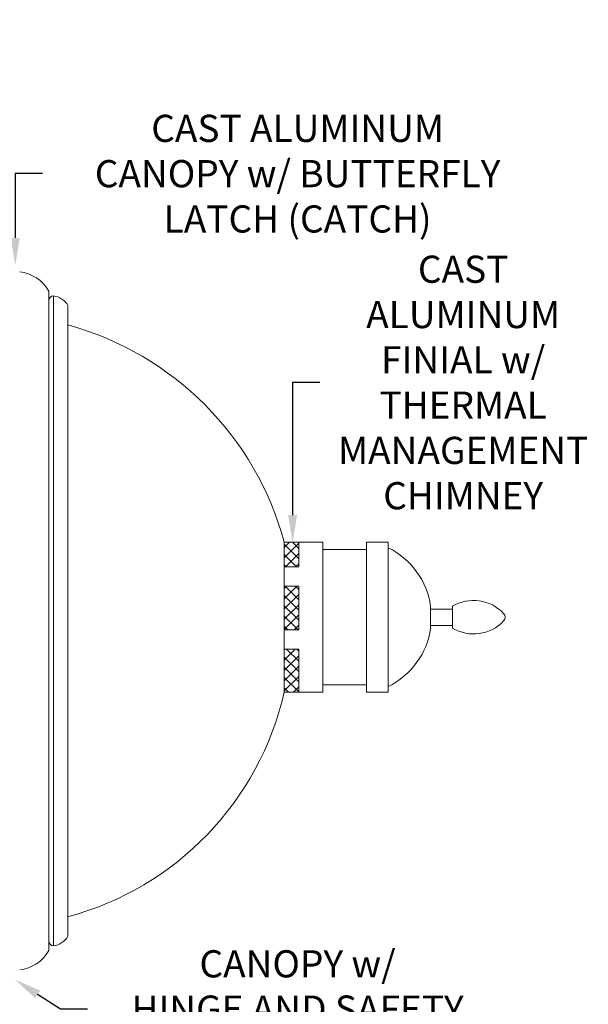
# Model space of a CAD drawing. Extents: x -54 to 71, y -10 to 43.
# Drawn here: x 57 to 71, y 17 to 43 of the extents above; entities that cross this region are included whole.
import ezdxf

# ---------------------------------------------------------------- set-up
doc = ezdxf.new("R2010")
doc.units = 0
doc.header["$LTSCALE"] = 0.25
doc.header["$MEASUREMENT"] = 0
doc.linetypes.add('HIDDEN', pattern=[0.375, 0.25, -0.125])
doc.layers.get('0').update_dxf_attribs({"linetype": 'CONTINUOUS', "lineweight": 13})
doc.layers.get('DEFPOINTS').update_dxf_attribs({"linetype": 'CONTINUOUS'})
doc.layers.add('Text', color=7, linetype='CONTINUOUS', lineweight=15)
doc.styles.add('ROMAND', font='romand.shx', dxfattribs={"oblique": 15})
doc.dimstyles.new('ROMAND', dxfattribs={"dimscale": 4.5, "dimtxt": 0.1875, "dimasz": 0.1875, "dimexe": 0.0625, "dimexo": 0.0625, "dimgap": 0.0625, "dimtad": 0, "dimtih": 1, "dimtoh": 1, "dimdec": 3, "dimzin": 0, "dimdsep": 46, "dimlunit": 4, "dimtxsty": 'ROMAND', "dimcen": 0, "dimadec": 0, "dimazin": 0, "dimtfac": 1, "dimtdec": 3, "dimtofl": 0, "dimtmove": 0, "dimatfit": 3, "dimfxl": 0, "dimtolj": 1, "dimtzin": 0, "dimarcsym": 0})

# ---------------------------------------------------------------- blocks, each defined once
blk = doc.blocks.new('*D26')
at = {"layer": 'DEFPOINTS', "color": 0}
for p in [(46.655, 18.474), (46.751, 18.382)]:
    blk.add_point(p, dxfattribs=at)
at = {"layer": 'Text', "color": 0, "lineweight": -2}
for p, q in [((54.951, 10.514), (47.259, 17.895)), ((56.842, 10.514), (54.951, 10.514))]:
    blk.add_line(p, q, dxfattribs=at)
at = {"layer": 'Text', "color": 0}
blk.add_solid([(47.34, 17.98), (47.178, 17.811), (46.751, 18.382)], dxfattribs=at)
at = {"layer": 'Text', "color": 0, "insert": (67.08, 10.514), "char_height": 0.70312, "attachment_point": 6, "style": 'ROMAND'}
blk.add_mtext('\\A1;SIDE VENTING FOR\\PHEAT DISSIPATION ', dxfattribs=at)
blk = doc.blocks.new('*D28')
at = {"layer": 'DEFPOINTS', "color": 0}
for p in [(56.45, 36.612), (56.45, 36.112)]:
    blk.add_point(p, dxfattribs=at)
at = {"layer": 'Text', "color": 0, "lineweight": -2}
for p, q in [((57.153, 38.978), (56.45, 38.978)), ((56.45, 38.978), (56.45, 37.315))]:
    blk.add_line(p, q, dxfattribs=at)
at = {"layer": 'Text', "color": 0}
blk.add_solid([(56.333, 37.315), (56.567, 37.315), (56.45, 36.612)], dxfattribs=at)
at = {"layer": 'Text', "color": 0, "insert": (63.757, 38.978), "char_height": 0.70312, "attachment_point": 5, "style": 'ROMAND'}
blk.add_mtext('\\A1;CAST ALUMINUM\\PCANOPY w/ BUTTERFLY\\PLATCH (CATCH)', dxfattribs=at)
blk = doc.blocks.new('*D16')
at = {"layer": 'DEFPOINTS', "color": 0}
for p in [(56.098, 18.344), (56.439, 18.123)]:
    blk.add_point(p, dxfattribs=at)
at = {"layer": 'Text', "color": 0, "lineweight": -2}
for p, q in [((57.619, 17.358), (57.029, 17.74)), ((58.322, 17.358), (57.619, 17.358))]:
    blk.add_line(p, q, dxfattribs=at)
at = {"layer": 'Text', "color": 0}
blk.add_solid([(57.092, 17.839), (56.965, 17.642), (56.439, 18.123)], dxfattribs=at)
at = {"layer": 'Text', "color": 0, "insert": (63.756, 17.358), "char_height": 0.70312, "attachment_point": 5, "style": 'ROMAND'}
blk.add_mtext('\\A1;CANOPY w/\\PHINGE AND SAFETY\\PCHAIN', dxfattribs=at)
blk = doc.blocks.new('*D34')
at = {"layer": 'DEFPOINTS', "color": 0}
for p in [(63.628, 29.438), (63.628, 29.313)]:
    blk.add_point(p, dxfattribs=at)
at = {"layer": 'Text', "color": 0, "lineweight": -2}
for p, q in [((64.331, 33.575), (63.628, 33.575)), ((63.628, 33.575), (63.628, 30.141))]:
    blk.add_line(p, q, dxfattribs=at)
at = {"layer": 'Text', "color": 0}
blk.add_solid([(63.511, 30.141), (63.745, 30.141), (63.628, 29.438)], dxfattribs=at)
at = {"layer": 'Text', "color": 0, "insert": (68.041, 33.575), "char_height": 0.7031, "attachment_point": 5, "style": 'ROMAND'}
blk.add_mtext('\\A1;CAST\\PALUMINUM\\PFINIAL w/\\PTHERMAL\\PMANAGEMENT\\PCHIMNEY', dxfattribs=at)

msp = doc.modelspace()

# ---------------------------------------------------------------- hatches: boundary and pattern name
h = msp.add_hatch()
h.set_pattern_fill('ANSI37', color=8, scale=1.5, style=0)
h.set_pattern_definition([(45, (-31.21111, -1.67896), (-0.13258252, 0.13258252), []), (135, (-31.21111, -1.67896), (-0.13258252, -0.13258252), [])])
h.paths.add_polyline_path([(63.7865, 28.8028), (63.7865, 29.4378), (63.4115, 29.4378), (63.4115, 28.8028)])
h.paths.add_polyline_path([(63.7865, 27.1732), (63.7865, 28.3028), (63.4115, 28.3028), (63.4115, 27.1732)])
h.paths.add_polyline_path([(63.7865, 25.5628), (63.7865, 26.6732), (63.4115, 26.6732), (63.4115, 26.3593), (63.4115, 25.5628)])

# ---------------------------------------------------------------- linework, layer by layer
at = {"linetype": 'Continuous'}
for p, q in [((57.3146, 18.8736), (57.3146, 35.9386)), ((57.4396, 18.9986), (57.4396, 35.8136)), ((57.8146, 19.2483), (57.8146, 35.5639)), ((63.4115, 25.5628), (63.4115, 29.4378))]:
    msp.add_line(p, q, dxfattribs=at)
for p, q in [((63.4115, 25.5628), (63.4115, 29.4378)), ((63.4115, 29.4378), (63.4115, 25.5628)), ((63.4115, 29.4378), (63.4115, 25.5628)), ((64.4115, 29.4378), (63.4115, 29.4378)), ((63.7865, 29.4378), (63.7865, 28.8028)), ((64.4115, 29.4378), (64.4115, 25.5628)), ((65.5365, 29.4378), (65.5365, 25.5628)), ((66.099, 29.4378), (65.5365, 29.4378)), ((66.099, 29.4378), (66.099, 25.5628)), ((63.4115, 25.7503), (63.4115, 29.2503)), ((65.5365, 29.2503), (64.4115, 29.2503)), ((63.4115, 28.8028), (63.7865, 28.8028)), ((63.4115, 26.3753), (63.4115, 28.6253)), ((63.4115, 28.3028), (63.7865, 28.3028)), ((63.7865, 28.3028), (63.7865, 27.1732)), ((67.1995, 27.7815), (67.1995, 27.219)), ((67.762, 27.7815), (67.762, 27.219)), ((67.1995, 27.7112), (67.762, 27.7112)), ((67.1995, 27.2893), (67.762, 27.2893)), ((63.4115, 27.1732), (63.7865, 27.1732)), ((63.4115, 26.6732), (63.7865, 26.6732)), ((63.7865, 26.6732), (63.7865, 25.5628)), ((65.5365, 25.7503), (64.4115, 25.7503)), ((64.4115, 25.5628), (63.4115, 25.5628)), ((66.099, 25.5628), (65.5365, 25.5628))]:
    msp.add_line(p, q)
at = {"linetype": 'HIDDEN'}
msp.add_line((63.4115, 26.0695), (63.4115, 28.9311), dxfattribs=at)
at = {"linetype": 'Continuous'}
for centre, radius, start, end in [((56.4556, 35.4614), 0.9827, 29.05438, 83.6315), ((57.4396, 35.6886), 0.125, 90, 180), ((57.3851, 35.3253), 0.4913, 29.05438, 83.6315), ((55.7, 27.3606), 7.9863, 15.07516, 74.64645), ((57.4396, 19.1236), 0.125, 180, 270), ((57.3851, 19.4869), 0.4913, 276.3685, 330.94562), ((56.4556, 19.3508), 0.9827, 276.3685, 330.94562)]:
    msp.add_arc(centre, radius, start, end, dxfattribs=at)
for centre, radius, start, end in [((65.2201, 27.5016), 1.9991, 8.04871, 63.91788), ((68.3105, 26.8674), 1.066, 43.14648, 120.96376), ((68.9856, 27.5003), 0.1406, 316.85352, 43.14648), ((68.3105, 28.1331), 1.066, 239.03624, 316.85352), ((65.2201, 27.4989), 1.9991, 296.08212, 351.95129), ((55.7932, 27.2976), 7.8134, 284.99365, 347.17132)]:
    msp.add_arc(centre, radius, start, end)

# ---------------------------------------------------------------- dimensions: what is measured, and where the dimension line sits
at = {"layer": 'Text'}
for p1, p2, text, picture, middle in [((56.4502, 36.1121), (56.4502, 36.6121), 'CAST ALUMINUM\\PCANOPY w/ BUTTERFLY\\PLATCH (CATCH)', '*D28', (63.7574, 38.9784)), ((63.6281, 29.3125), (63.6281, 29.4378), 'CAST\\PALUMINUM\\PFINIAL w/\\PTHERMAL\\PMANAGEMENT\\PCHIMNEY', '*D34', (68.0415, 33.5749)), ((46.6554, 18.4742), (46.7515, 18.382), 'SIDE VENTING FOR\\PHEAT DISSIPATION ', '*D26', (62.0782, 10.5136))]:
    dim = msp.add_diameter_dim_2p(p1=p1, p2=p2, text=text, dimstyle='ROMAND', override={"dimscale": 3.75}, dxfattribs=at)
    dim.commit()
    dim.dimension.update_dxf_attribs({"geometry": picture, "text_midpoint": middle, "dimtype": 163})
dim = msp.add_diameter_dim_2p(p1=(56.098, 18.3441), p2=(56.4389, 18.123), text='CANOPY w/\\PHINGE AND SAFETY\\PCHAIN', dimstyle='ROMAND', override={"dimscale": 3.75}, dxfattribs=at)
dim.commit()
dim.dimension.update_dxf_attribs({"geometry": '*D16', "text_midpoint": (63.7563, 17.3577)})

doc.saveas('drawing.dxf')
